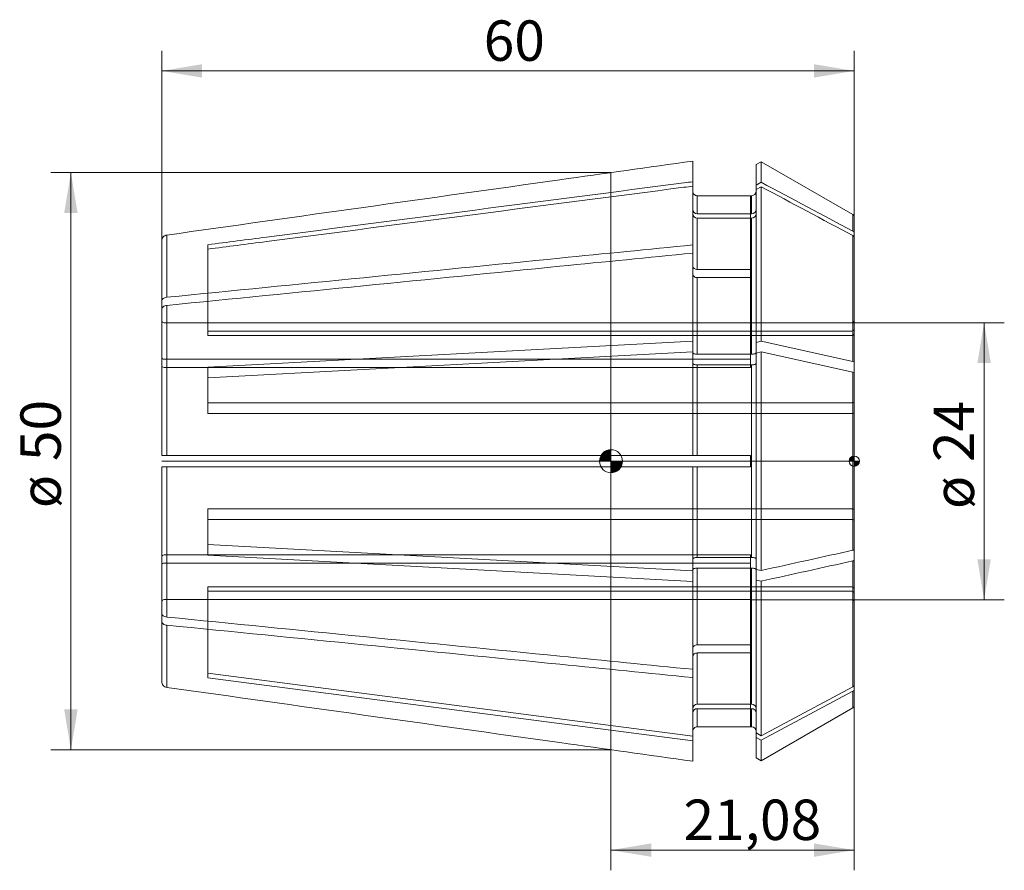
# Model space of a CAD drawing. Units: millimetres. Extents: x -51.2 to 34.1, y -35.4 to 38.2.
import ezdxf
from ezdxf.enums import TextEntityAlignment as Align
from ezdxf.lldxf.tags import DXFTag

# ---------------------------------------------------------------- set-up
doc = ezdxf.new("R2010")
doc.units = ezdxf.units.MM
for name, color, linetype, lineweight in [('SK1', 4, 'Continuous', 18), ('SK2', 7, 'Continuous', 15), ('SK3', 1, 'HIDDEN2', 15), ('SK4', 2, 'Continuous', 13)]:
    doc.layers.add(name, color=color, linetype=linetype, lineweight=lineweight)
doc.styles.add('SEACAD_Solid_Edge_ISO', font='seiso.ttf')
tags = doc.linetypes.add('HIDDEN2', pattern=[4.7625, 3.175, -1.5875]).pattern_tags.tags
tags[6:7] = [DXFTag(74, 4), DXFTag(75, 0), DXFTag(340, '0'), DXFTag(46, 0.0), DXFTag(50, 0.0), DXFTag(44, 0.0), DXFTag(45, 0.0)]
tags[4:5] = [DXFTag(74, 4), DXFTag(75, 0), DXFTag(340, '0'), DXFTag(46, 0.0), DXFTag(50, 0.0), DXFTag(44, 0.0), DXFTag(45, 0.0)]
doc.dimstyles.new('DIN', dxfattribs={"dimtxt": 3.5, "dimasz": 3.5, "dimexe": 1.75, "dimexo": 0, "dimgap": 1.75, "dimtad": 1, "dimtxsty": 'SEACAD_Solid_Edge_ISO', "dimblk1": '_SE_FILLED', "dimblk2": '_SE_FILLED', "dimsah": 1, "dimcen": 1.75, "dimadec": 3, "dimazin": 0, "dimtfac": 1, "dimtmove": 0, "dimatfit": 3, "dimfxl": 1, "dimtolj": 1, "dimarcsym": 0})

# ---------------------------------------------------------------- blocks, each defined once
blk = doc.blocks.new('Nullpunkt')
at = {"layer": 'SK2', "linetype": 'Continuous'}
h = blk.add_hatch(color=7, dxfattribs=at)
edge = h.paths.add_edge_path()
edge.add_line((-1, 0), (0, 0))
edge.add_line((0, 0), (0, 1))
edge.add_arc((0, 0), 1, 90, 180)
h = blk.add_hatch(color=7, dxfattribs=at)
edge = h.paths.add_edge_path()
edge.add_arc((0, 0), 1, 270, 360)
edge.add_line((1, 0), (0, 0))
edge.add_line((0, 0), (0, -1))
at = {"layer": 'SK1', "linetype": 'Continuous'}
for p, q in [((0, 1), (0, -1)), ((-1, 0), (1, 0))]:
    blk.add_line(p, q, dxfattribs=at)
blk.add_point((0, 0), dxfattribs=at)
blk.add_point((0, 0), dxfattribs=at)
at = {"layer": 'SK2', "color": 7, "linetype": 'Continuous'}
blk.add_circle((0, 0), 1, dxfattribs=at)
blk = doc.blocks.new('Einfügepunkt')
at = {"layer": 'SK2', "linetype": 'Continuous'}
h = blk.add_hatch(color=7, dxfattribs=at)
edge = h.paths.add_edge_path()
edge.add_line((-0.45, 0), (0, 0))
edge.add_line((0, 0), (0, 0.45))
edge.add_arc((0, 0), 0.45, 90, 180)
h = blk.add_hatch(color=7, dxfattribs=at)
edge = h.paths.add_edge_path()
edge.add_arc((0, 0), 0.45, 270, 360)
edge.add_line((0.45, 0), (0, 0))
edge.add_line((0, 0), (0, -0.45))
at = {"layer": 'SK1', "linetype": 'Continuous'}
for p, q in [((-0.45, 0), (0.45, 0)), ((0, 0.45), (0, -0.45))]:
    blk.add_line(p, q, dxfattribs=at)
at = {"layer": 'SK2', "color": 7, "linetype": 'Continuous'}
blk.add_circle((0, 0), 0.45, dxfattribs=at)
blk.add_point((0, 0), dxfattribs=at)
blk.add_point((0, 0), dxfattribs=at)
blk = doc.blocks.new('DMBLK33')
at = {"layer": 'SK2', "linetype": 'Continuous'}
for points in [[(32.909, 8.5), (32.326, 12), (31.743, 8.5)], [(32.909, -8.5), (31.743, -8.5), (32.326, -12)]]:
    blk.add_hatch(color=136, dxfattribs=at).paths.add_polyline_path(points)
at = {"layer": 'SK2', "color": 136, "linetype": 'Continuous'}
for p, q in [((20.88, 12), (34.076, 12)), ((32.326, -12), (32.326, 12)), ((20.88, -12), (34.076, -12))]:
    blk.add_line(p, q, dxfattribs=at)
at = {"layer": 'SK2', "color": 136, "linetype": 'Continuous', "style": 'SEACAD_Solid_Edge_ISO'}
for s, p in [('24', (27.951, -0.072)), ('ø', (27.951, -4.144))]:
    blk.add_text(s, height=3.5, rotation=90, dxfattribs=at).set_placement(p, align=Align.TOP_LEFT)
blk = doc.blocks.new('_SE_FILLED')
at = {"color": 0}
blk.add_line((0, 0), (-1, 0), dxfattribs=at)
blk.add_solid([(0, 0), (-1, -0.1665), (-1, 0.1665), (0, 0)], dxfattribs=at)
blk = doc.blocks.new('DMBLK34')
at = {"layer": 'SK2', "linetype": 'Continuous'}
for points in [[(3.5, -34.27), (3.5, -33.103), (0, -33.687)], [(17.58, -34.27), (21.08, -33.687), (17.58, -33.103)]]:
    blk.add_hatch(color=136, dxfattribs=at).paths.add_polyline_path(points)
at = {"layer": 'SK2', "color": 136, "linetype": 'Continuous'}
for p, q in [((21.08, -21.148), (21.08, -35.437)), ((0, -25), (0, -35.437)), ((0, -33.687), (21.08, -33.687))]:
    blk.add_line(p, q, dxfattribs=at)
at = {"layer": 'SK2', "color": 136, "linetype": 'Continuous', "style": 'SEACAD_Solid_Edge_ISO'}
blk.add_text('21,08', height=3.5, dxfattribs=at).set_placement((6.284, -29.312), align=Align.TOP_LEFT)
blk = doc.blocks.new('DMBLK35')
at = {"layer": 'SK2', "linetype": 'Continuous'}
for points in [[(-47.375, 21.5), (-46.209, 21.5), (-46.792, 25)], [(-47.375, -21.5), (-46.792, -25), (-46.209, -21.5)]]:
    blk.add_hatch(color=136, dxfattribs=at).paths.add_polyline_path(points)
at = {"layer": 'SK2', "color": 136, "linetype": 'Continuous'}
for p, q in [((0, 25), (-48.542, 25)), ((-46.792, 25), (-46.792, -25)), ((0, -25), (-48.542, -25))]:
    blk.add_line(p, q, dxfattribs=at)
at = {"layer": 'SK2', "color": 136, "linetype": 'Continuous', "style": 'SEACAD_Solid_Edge_ISO'}
for s, p in [('50', (-51.167, 0.008)), ('ø', (-51.167, -4.065))]:
    blk.add_text(s, height=3.5, rotation=90, dxfattribs=at).set_placement(p, align=Align.TOP_LEFT)
blk = doc.blocks.new('DMBLK36')
at = {"layer": 'SK2', "linetype": 'Continuous'}
for points in [[(-35.42, 34.391), (-38.92, 33.808), (-35.42, 33.225)], [(17.58, 34.391), (17.58, 33.225), (21.08, 33.808)]]:
    blk.add_hatch(color=136, dxfattribs=at).paths.add_polyline_path(points)
at = {"layer": 'SK2', "color": 136, "linetype": 'Continuous'}
for p, q in [((-38.92, 19.094), (-38.92, 35.558)), ((21.08, 19.724), (21.08, 35.558)), ((-38.92, 33.808), (21.08, 33.808))]:
    blk.add_line(p, q, dxfattribs=at)
at = {"layer": 'SK2', "color": 136, "linetype": 'Continuous', "style": 'SEACAD_Solid_Edge_ISO'}
blk.add_text('60', height=3.5, dxfattribs=at).set_placement((-11.028, 38.183), align=Align.TOP_LEFT)

msp = doc.modelspace()

# ---------------------------------------------------------------- linework, layer by layer
at = {"layer": 'SK1', "linetype": 'Continuous'}
for p, q in [((7.08, 24.208), (7.08, 25.995)), ((13.019, 25.946), (12.58, 25.693)), ((12.58, 23.924), (12.58, 25.693)), ((13.019, 24.158), (13.019, 25.946)), ((20.955, 21.365), (13.019, 25.946)), ((0, 25), (0, -25)), ((7.08, 23.825), (7.08, 24.208)), ((12.58, 23.924), (13.019, 24.158)), ((12.58, 23.924), (12.58, 23.541)), ((7.08, 18.735), (7.08, 23.825)), ((12.58, 23.541), (13.019, 23.776)), ((12.58, 10.292), (12.58, 23.541)), ((13.019, 10.389), (13.019, 23.776)), ((7.48, 21.436), (7.48, 22.995)), ((7.48, 22.995), (12.08, 22.995)), ((12.08, 23), (12.08, 22.995)), ((12.18, 23), (12.08, 23)), ((12.18, 21.436), (12.18, 23)), ((12.18, 21.436), (7.48, 21.436)), ((20.955, 19.924), (20.955, 21.365)), ((12.18, 21.053), (7.48, 21.053)), ((7.48, 16.613), (7.48, 21.053)), ((12.18, 9.262), (12.18, 21.053)), ((21.08, 19.724), (21.08, 21.148)), ((21.08, 19.724), (21.08, 19.342)), ((-38.92, 13.855), (-38.92, 19.094)), ((-38.49, 14.205), (-38.49, 19.589)), ((20.955, 8.636), (20.955, 19.542)), ((21.08, 8.553), (21.08, 19.342)), ((-34.92, 18.753), (-34.92, 18.37)), ((7.08, 18.735), (7.08, 18.028)), ((7.08, 10.41), (7.08, 18.028)), ((7.48, 16.613), (12.08, 16.613)), ((12.08, 15.906), (12.08, 16.613)), ((7.48, 9.262), (7.48, 15.906)), ((7.48, 15.906), (12.08, 15.906)), ((-38.92, 13.148), (-38.92, 13.855)), ((-38.92, 0.5), (-38.92, 13.148)), ((-38.49, 0.5), (-38.49, 13.498)), ((7.08, 10.41), (-34.92, 8.15)), ((7.08, 9.486), (7.08, 10.41)), ((12.58, 10.292), (13.019, 10.389)), ((12.58, 10.292), (12.58, 9.415)), ((13.019, 10.389), (20.955, 8.636)), ((7.08, 9.486), (-34.92, 7.227)), ((7.08, 0.5), (7.08, 9.486)), ((12.58, 9.368), (13.019, 9.465)), ((13.019, 9.465), (20.955, 7.712)), ((13.019, -9.465), (13.019, 9.465)), ((12.18, 9.262), (7.48, 9.262)), ((12.58, -9.368), (12.58, 9.368)), ((21.08, 8.553), (21.08, 7.629)), ((-34.92, 8.15), (-34.92, 7.227)), ((12.18, 8.338), (7.48, 8.338)), ((7.48, 0.5), (7.48, 8.338)), ((12.18, -8.338), (12.18, 8.338)), ((20.955, -7.712), (20.955, 7.712)), ((21.08, -7.629), (21.08, 7.629)), ((-38.92, 0.5), (-38.49, 0.5)), ((-38.49, 0.5), (7.08, 0.5)), ((7.08, 0.5), (7.48, 0.5)), ((7.48, 0.5), (12.08, 0.5)), ((12.08, -0.5), (12.08, 0.5)), ((-38.92, -13.148), (-38.92, -0.5)), ((-38.92, -0.5), (-38.49, -0.5)), ((-38.49, -13.498), (-38.49, -0.5)), ((-38.49, -0.5), (7.08, -0.5)), ((7.08, -9.486), (7.08, -0.5)), ((7.08, -0.5), (7.48, -0.5)), ((7.48, -8.338), (7.48, -0.5)), ((7.48, -0.5), (12.08, -0.5)), ((-34.92, -7.227), (-34.92, -8.15)), ((7.08, -9.486), (-34.92, -7.227)), ((21.08, -8.553), (21.08, -7.629)), ((7.08, -10.41), (-34.92, -8.15)), ((12.18, -8.338), (7.48, -8.338)), ((7.48, -15.906), (7.48, -9.262)), ((12.18, -9.262), (7.48, -9.262)), ((12.18, -21.053), (12.18, -9.262)), ((12.58, -9.368), (13.019, -9.465)), ((20.955, -19.542), (20.955, -8.636)), ((21.08, -19.342), (21.08, -8.553)), ((7.08, -9.486), (7.08, -10.41)), ((12.58, -10.292), (12.58, -9.415)), ((7.08, -18.028), (7.08, -10.41)), ((12.58, -10.292), (13.019, -10.389)), ((12.58, -23.541), (12.58, -10.292)), ((13.019, -23.776), (13.019, -10.389)), ((-38.92, -13.148), (-38.92, -13.855)), ((-38.92, -19.094), (-38.92, -13.855)), ((-38.49, -19.589), (-38.49, -14.205)), ((7.48, -15.906), (12.08, -15.906)), ((12.08, -16.613), (12.08, -15.906)), ((7.48, -16.613), (12.08, -16.613)), ((7.48, -21.053), (7.48, -16.613)), ((-34.92, -18.37), (-34.92, -18.753)), ((7.08, -23.825), (-34.92, -18.37)), ((7.08, -24.208), (-34.92, -18.753)), ((7.08, -18.735), (7.08, -18.028)), ((7.08, -23.825), (7.08, -18.735)), ((13.019, -23.776), (20.955, -19.542)), ((21.08, -19.724), (21.08, -19.342)), ((13.019, -24.158), (20.955, -19.924)), ((20.955, -19.924), (20.955, -21.365)), ((21.08, -21.148), (21.08, -19.724)), ((12.18, -21.053), (7.48, -21.053)), ((7.48, -22.995), (7.48, -21.436)), ((12.18, -21.436), (7.48, -21.436)), ((12.18, -23), (12.18, -21.436)), ((13.019, -25.946), (20.955, -21.365)), ((7.48, -22.995), (12.08, -22.995)), ((12.08, -22.995), (12.08, -23)), ((12.08, -23), (12.18, -23)), ((7.08, -23.825), (7.08, -24.208)), ((12.58, -23.924), (12.58, -23.541)), ((12.58, -23.541), (13.019, -23.776)), ((7.08, -25.995), (7.08, -24.208)), ((12.58, -23.924), (13.019, -24.158)), ((12.58, -25.693), (12.58, -23.924)), ((13.019, -25.946), (13.019, -24.158)), ((12.58, -25.693), (13.019, -25.946))]:
    msp.add_line(p, q, dxfattribs=at)
for centre, radius, start, end in [((12.18, 23.4), 0.4, 270, 0), ((7.465, 21.821), 0.386, 182.34802, 272.17029), ((7.465, 21.438), 0.386, 182.34802, 272.17029), ((12.195, 21.821), 0.386, 267.82712, 357.65456), ((12.195, 21.438), 0.386, 267.82712, 357.65456), ((20.83, 21.148), 0.25, 0, 60), ((20.852, 19.721), 0.228, 0.90736, 63.08251), ((20.852, 19.338), 0.228, 0.90736, 63.08251), ((20.849, -19.336), 0.231, 297.34774, 358.66239), ((20.849, -19.719), 0.231, 297.34774, 358.66239), ((7.465, -21.438), 0.386, 87.82879, 177.6529), ((12.195, -21.438), 0.386, 2.34698, 92.17133), ((20.83, -21.148), 0.25, 300, 0), ((7.465, -21.821), 0.386, 87.82879, 177.6529), ((12.195, -21.821), 0.386, 2.34698, 92.17133), ((12.18, -23.4), 0.4, 0, 90)]:
    msp.add_arc(centre, radius, start, end, dxfattribs=at)
for points, knots in [([(-38.49, 19.589), (-27.134, 21.186), (-15.778, 22.782), (-4.422, 24.378), (-0.588, 24.917), (3.246, 25.456), (7.08, 25.995)], [0, 0, 0, 0, 0.747604, 0.747604, 0.747604, 1, 1, 1, 1]), ([(7.08, 24.208), (6.828, 24.175), (6.577, 24.142), (6.325, 24.11), (-5.734, 22.544), (-17.794, 20.977), (-29.853, 19.411), (-31.542, 19.192), (-33.231, 18.972), (-34.92, 18.753)], [0, 0, 0, 0, 0.017971, 0.017971, 0.017971, 0.879363, 0.879363, 0.879363, 1, 1, 1, 1]), ([(7.08, 23.825), (6.828, 23.792), (6.577, 23.76), (6.325, 23.727), (-5.734, 22.161), (-17.794, 20.595), (-29.853, 19.028), (-31.542, 18.809), (-33.231, 18.59), (-34.92, 18.37)], [0, 0, 0, 0, 0.017971, 0.017971, 0.017971, 0.879363, 0.879363, 0.879363, 1, 1, 1, 1]), ([(7.08, 23.395), (7.08, 23.29), (7.122, 23.187), (7.272, 23.037), (7.374, 22.995), (7.48, 22.995)], [0, 0, 0, 0, 0.5, 0.5, 1, 1, 1, 1]), ([(-38.92, 19.094), (-38.92, 19.213), (-38.875, 19.332), (-38.72, 19.512), (-38.609, 19.572), (-38.49, 19.589)], [0, 0, 0, 0, 0.5, 0.5, 1, 1, 1, 1]), ([(-38.49, 14.205), (-27.134, 15.334), (-15.778, 16.463), (-4.422, 17.592), (-0.588, 17.973), (3.246, 18.354), (7.08, 18.735)], [0, 0, 0, 0, 0.747604, 0.747604, 0.747604, 1, 1, 1, 1]), ([(-38.49, 13.498), (-27.134, 14.627), (-15.778, 15.756), (-4.422, 16.885), (-0.588, 17.266), (3.246, 17.647), (7.08, 18.028)], [0, 0, 0, 0, 0.747604, 0.747604, 0.747604, 1, 1, 1, 1]), ([(7.08, 16.896), (7.08, 16.822), (7.122, 16.749), (7.272, 16.643), (7.374, 16.613), (7.48, 16.613)], [0, 0, 0, 0, 0.5, 0.5, 1, 1, 1, 1]), ([(7.08, 16.189), (7.08, 16.115), (7.122, 16.042), (7.272, 15.936), (7.374, 15.906), (7.48, 15.906)], [0, 0, 0, 0, 0.5, 0.5, 1, 1, 1, 1]), ([(-38.92, 13.855), (-38.92, 13.939), (-38.875, 14.023), (-38.72, 14.15), (-38.609, 14.193), (-38.49, 14.205)], [0, 0, 0, 0, 0.5, 0.5, 1, 1, 1, 1]), ([(-38.92, 13.148), (-38.92, 13.232), (-38.875, 13.316), (-38.72, 13.443), (-38.609, 13.486), (-38.49, 13.498)], [0, 0, 0, 0, 0.5, 0.5, 1, 1, 1, 1]), ([(7.48, 9.262), (7.374, 9.262), (7.271, 9.278), (7.123, 9.335), (7.08, 9.375), (7.08, 9.415)], [0, 0, 0, 0, 0.5, 0.5, 1, 1, 1, 1]), ([(12.58, 9.415), (12.58, 9.375), (12.538, 9.335), (12.388, 9.278), (12.286, 9.262), (12.18, 9.262)], [0, 0, 0, 0, 0.5, 0.5, 1, 1, 1, 1]), ([(7.48, 8.338), (7.374, 8.338), (7.271, 8.354), (7.123, 8.411), (7.08, 8.451), (7.08, 8.491)], [0, 0, 0, 0, 0.5, 0.5, 1, 1, 1, 1]), ([(12.58, 8.491), (12.58, 8.451), (12.538, 8.411), (12.388, 8.354), (12.286, 8.338), (12.18, 8.338)], [0, 0, 0, 0, 0.5, 0.5, 1, 1, 1, 1]), ([(20.955, -7.712), (20.993, -7.703), (21.025, -7.691), (21.068, -7.662), (21.08, -7.646), (21.08, -7.629)], [0, 0, 0, 0, 0.5, 0.5, 1, 1, 1, 1]), ([(7.48, -8.338), (7.375, -8.338), (7.271, -8.354), (7.123, -8.411), (7.08, -8.45), (7.08, -8.491)], [0, 0, 0, 0, 0.5, 0.5, 1, 1, 1, 1]), ([(12.58, -8.491), (12.58, -8.451), (12.537, -8.411), (12.389, -8.354), (12.284, -8.338), (12.18, -8.338)], [0, 0, 0, 0, 0.5, 0.5, 1, 1, 1, 1]), ([(7.48, -9.262), (7.375, -9.262), (7.271, -9.278), (7.123, -9.335), (7.08, -9.374), (7.08, -9.415)], [0, 0, 0, 0, 0.5, 0.5, 1, 1, 1, 1]), ([(12.58, -9.415), (12.58, -9.375), (12.537, -9.335), (12.389, -9.278), (12.284, -9.262), (12.18, -9.262)], [0, 0, 0, 0, 0.5, 0.5, 1, 1, 1, 1]), ([(20.955, -8.636), (20.993, -8.627), (21.025, -8.615), (21.068, -8.586), (21.08, -8.569), (21.08, -8.553)], [0, 0, 0, 0, 0.5, 0.5, 1, 1, 1, 1]), ([(-38.92, -13.148), (-38.92, -13.232), (-38.875, -13.316), (-38.72, -13.443), (-38.609, -13.486), (-38.49, -13.498)], [0, 0, 0, 0, 0.5, 0.5, 1, 1, 1, 1]), ([(-38.49, -13.498), (-27.134, -14.627), (-15.778, -15.756), (-4.422, -16.885), (-0.588, -17.266), (3.246, -17.647), (7.08, -18.028)], [0, 0, 0, 0, 0.747604, 0.747604, 0.747604, 1, 1, 1, 1]), ([(-38.92, -13.855), (-38.92, -13.939), (-38.875, -14.023), (-38.72, -14.15), (-38.609, -14.193), (-38.49, -14.205)], [0, 0, 0, 0, 0.5, 0.5, 1, 1, 1, 1]), ([(-38.49, -14.205), (-27.134, -15.334), (-15.778, -16.463), (-4.422, -17.592), (-0.588, -17.973), (3.246, -18.354), (7.08, -18.735)], [0, 0, 0, 0, 0.747604, 0.747604, 0.747604, 1, 1, 1, 1]), ([(7.08, -16.189), (7.08, -16.115), (7.122, -16.042), (7.272, -15.936), (7.374, -15.906), (7.48, -15.906)], [0, 0, 0, 0, 0.5, 0.5, 1, 1, 1, 1]), ([(7.08, -16.896), (7.08, -16.822), (7.122, -16.749), (7.272, -16.643), (7.374, -16.613), (7.48, -16.613)], [0, 0, 0, 0, 0.5, 0.5, 1, 1, 1, 1]), ([(-38.92, -19.094), (-38.92, -19.213), (-38.875, -19.332), (-38.72, -19.512), (-38.609, -19.572), (-38.49, -19.589)], [0, 0, 0, 0, 0.5, 0.5, 1, 1, 1, 1]), ([(-38.49, -19.589), (-27.134, -21.186), (-15.778, -22.782), (-4.422, -24.378), (-0.588, -24.917), (3.246, -25.456), (7.08, -25.995)], [0, 0, 0, 0, 0.747604, 0.747604, 0.747604, 1, 1, 1, 1]), ([(7.08, -23.395), (7.08, -23.29), (7.122, -23.187), (7.272, -23.037), (7.374, -22.995), (7.48, -22.995)], [0, 0, 0, 0, 0.5, 0.5, 1, 1, 1, 1])]:
    msp.add_open_spline(points, degree=3, knots=knots, dxfattribs=at)
for points in [[(13.019, 24.158), (15.665, 22.747), (18.31, 21.336), (20.955, 19.924)], [(13.019, 23.776), (15.665, 22.364), (18.31, 20.953), (20.955, 19.542)], [(20.955, 8.636), (21.031, 8.619), (21.08, 8.586), (21.08, 8.553)], [(20.955, 7.712), (21.031, 7.695), (21.08, 7.662), (21.08, 7.629)], [(13.019, -9.465), (15.665, -8.881), (18.31, -8.296), (20.955, -7.712)], [(13.019, -10.389), (15.665, -9.805), (18.31, -9.22), (20.955, -8.636)]]:
    msp.add_open_spline(points, degree=3, dxfattribs=at)
at = {"layer": 'SK3'}
for p, q in [((12.08, 22.995), (12.08, 16.613)), ((-34.92, 18.37), (-34.92, 10.886)), ((12.08, 15.906), (12.08, 8.124)), ((12.08, 11.99), (-38.72, 11.99)), ((20.88, 12), (12.08, 12)), ((-34.92, 11.268), (20.88, 11.268)), ((-34.92, 10.886), (20.88, 10.886)), ((12.08, 8.831), (-38.72, 8.831)), ((12.08, 8.124), (-38.72, 8.124)), ((-34.92, 7.227), (-34.92, 4.126)), ((-34.92, 5.05), (20.88, 5.05)), ((-34.92, 4.126), (20.88, 4.126)), ((-34.92, -7.227), (-34.92, -4.126)), ((-34.92, -4.126), (20.88, -4.126)), ((-34.92, -5.05), (20.88, -5.05)), ((12.08, -8.124), (-38.72, -8.124)), ((12.08, -15.906), (12.08, -8.124)), ((12.08, -8.831), (-38.72, -8.831)), ((-34.92, -18.37), (-34.92, -10.886)), ((-34.92, -10.886), (20.88, -10.886)), ((-34.92, -11.268), (20.88, -11.268)), ((12.08, -11.99), (-38.72, -11.99)), ((12.08, -12), (20.88, -12)), ((12.08, -22.995), (12.08, -16.613))]:
    msp.add_line(p, q, dxfattribs=at)
for centre, radius, start, end in [((20.88, 12.2), 0.2, 270, 360), ((20.887, 11.461), 0.193, 267.84318, 357.67405), ((20.887, 11.078), 0.193, 267.84318, 357.67405), ((20.887, -11.078), 0.193, 2.32755, 92.15522), ((20.887, -11.461), 0.193, 2.32755, 92.15522), ((20.88, -12.2), 0.2, 0, 90)]:
    msp.add_arc(centre, radius, start, end, dxfattribs=at)
for points in [[(-38.92, 12.19), (-38.92, 12.138), (-38.899, 12.086), (-38.824, 12.011), (-38.773, 11.99), (-38.72, 11.99)], [(-38.92, 8.973), (-38.92, 8.936), (-38.899, 8.899), (-38.824, 8.847), (-38.773, 8.831), (-38.72, 8.831)], [(-38.92, 8.266), (-38.92, 8.229), (-38.899, 8.192), (-38.824, 8.139), (-38.773, 8.124), (-38.72, 8.124)], [(21.08, 5.127), (21.08, 5.107), (21.059, 5.087), (20.984, 5.058), (20.933, 5.05), (20.88, 5.05)], [(21.08, 4.203), (21.08, 4.183), (21.059, 4.163), (20.984, 4.134), (20.933, 4.126), (20.88, 4.126)], [(21.08, -4.203), (21.08, -4.183), (21.059, -4.163), (20.984, -4.135), (20.932, -4.126), (20.88, -4.126)], [(21.08, -5.127), (21.08, -5.107), (21.059, -5.087), (20.984, -5.058), (20.932, -5.05), (20.88, -5.05)], [(-38.92, -8.266), (-38.92, -8.229), (-38.899, -8.192), (-38.824, -8.139), (-38.773, -8.124), (-38.72, -8.124)], [(-38.92, -8.973), (-38.92, -8.936), (-38.899, -8.899), (-38.824, -8.847), (-38.773, -8.831), (-38.72, -8.831)], [(-38.92, -12.19), (-38.92, -12.138), (-38.899, -12.086), (-38.824, -12.011), (-38.773, -11.99), (-38.72, -11.99)]]:
    msp.add_open_spline(points, degree=3, knots=[0, 0, 0, 0, 0.5, 0.5, 1, 1, 1, 1], dxfattribs=at)
at = {"layer": 'SK4', "linetype": 'Continuous'}
msp.add_line((21.08, 0), (-38.92, 0), dxfattribs=at)

# ---------------------------------------------------------------- block references
at = {"layer": 'SK2', "color": 7}
for name, p in [('Nullpunkt', (0, 0)), ('Einfügepunkt', (21.08, 0))]:
    msp.add_blockref(name, p, dxfattribs=at)

# ---------------------------------------------------------------- dimensions: what is measured, and where the dimension line sits
at = {"layer": 'SK2', "color": 136, "linetype": 'Continuous'}
for base, p1, p2, picture, middle in [((21.08, 33.808), (-38.92, 13.855), (21.08, 19.724), 'DMBLK36', (-8.92, 33.808)), ((21.08, -33.687), (0, -25), (21.08, -21.148), 'DMBLK34', (10.54, -33.687))]:
    dim = msp.add_linear_dim(base=base, p1=p1, p2=p2, text='\\A1;<>', dimstyle='DIN', dxfattribs=at)
    dim.commit()
    dim.dimension.update_dxf_attribs({"geometry": picture, "text_midpoint": middle, "dimtype": 160})
for base, p1, p2, angle, picture, middle in [((-46.792, 25), (0, 25), (0, -25), 270, 'DMBLK35', (-46.792, 0)), ((32.326, -12), (20.88, -12), (20.88, 12), 90, 'DMBLK33', (32.326, 0))]:
    dim = msp.add_linear_dim(base=base, p1=p1, p2=p2, angle=angle, text='\\A1;ø <>', dimstyle='DIN', dxfattribs=at)
    dim.commit()
    dim.dimension.update_dxf_attribs({"geometry": picture, "text_midpoint": middle, "dimtype": 161})

doc.saveas('drawing.dxf')
